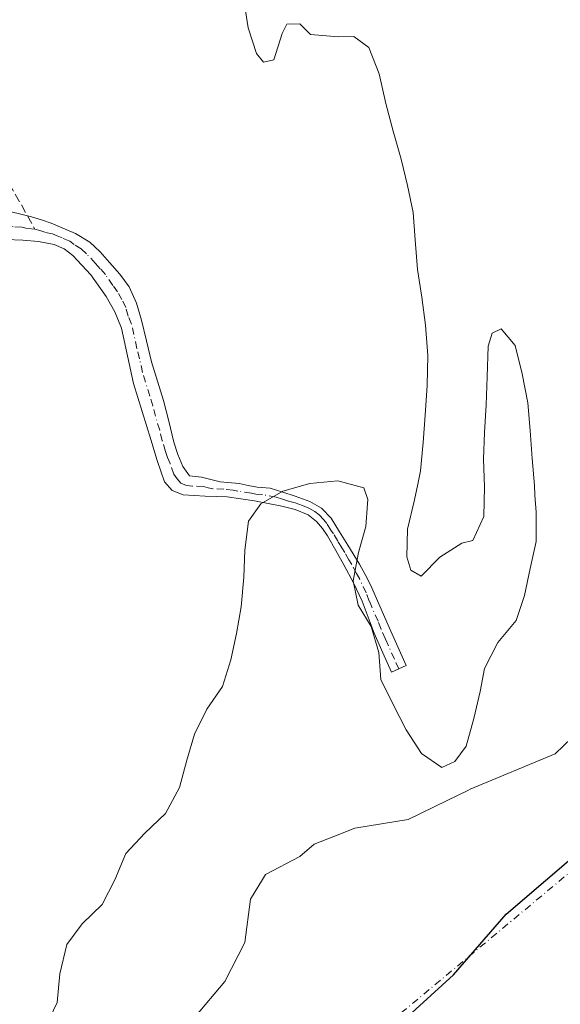
# Model space of a CAD drawing. Units: metres. Extents: x 584072 to 587552, y 4687309 to 4689654.
# Drawn here: x 585132 to 585233, y 4688214 to 4688398 of the extents above; entities that cross this region are included whole.
import ezdxf

# ---------------------------------------------------------------- set-up
doc = ezdxf.new("R2010")
doc.units = ezdxf.units.M
doc.header["$MEASUREMENT"] = 0
doc.linetypes.add('DGN Style 3', pattern=[2.307223458686699, 1.648016756204785, -0.6592067024819142])
doc.linetypes.add('DGN Style 4', pattern=[2.6384748266838614, 1.318413404963828, -0.6592067024819142, 0.001648016756204785, -0.6592067024819142])
for name, color, linetype, lineweight in [('Arbolado forestal CxS', 92, 'Continuous', 0), ('Camino Cxs', 7, 'Continuous', 0), ('Camino eje', 30, 'DGN Style 4', 13), ('Comarca', 135, 'Continuous', 13), ('Comarca CxS', 21, 'Continuous', 0), ('Comunidad autónoma', 142, 'Continuous', 30), ('Comunidad Autónoma CxS', 142, 'Continuous', 0), ('Corriente natural Cxs', 4, 'Continuous', 13), ('Corriente natural eje', 4, 'DGN Style 4', 0), ('Curva de nivel normal', 30, 'Continuous', 0), ('Municipio', 91, 'Continuous', 13), ('Municipio CxS', 4, 'Continuous', 0), ('Provincia', 7, 'Continuous', 0), ('Provincia CxS', 1, 'Continuous', 0), ('Senda', 7, 'DGN Style 3', 0), ('Senda no paivmentada conexión', 7, 'DGN Style 3', 0), ('Suelo desnudo CxS', 253, 'Continuous', 0)]:
    doc.layers.add(name, color=color, linetype=linetype, lineweight=lineweight)

# ---------------------------------------------------------------- blocks, each defined once
blk = doc.blocks.new('*U11')
at = {"layer": 'Arbolado forestal CxS', "color": 92, "linetype": 'Continuous', "lineweight": 0}
blk.add_polyline3d([(585242.4700999996, 4688270.9301, 293.979800000001), (585231.5790999997, 4688260.4737, 293.4747000000062), (585215.7039999999, 4688253.859099999, 294.1919000000053), (585215.2717000004, 4688253.6491, 294.2277000000031), (585211.4219000004, 4688251.779200001, 294.5046000000002), (585204.1284999996, 4688248.2367, 294.2056000000011), (585194.2067, 4688246.583000001, 294.2498000000051), (585190.2725000001, 4688245.043600001, 293.9005999999936), (585186.5998000001, 4688243.6065, 293.4579999999987), (585183.9540999997, 4688241.291400001, 293.0681999999942), (585177.5201000003, 4688237.920100001, 293.6867999999959), (585176.9589000001, 4688236.985400001, 293.6854000000022), (585174.7550999997, 4688233.315099999, 293.5638999999938), (585173.6535, 4688225.253500001, 293.1652999999933), (585169.9491999998, 4688217.977399999, 293.545499999993), (585164.2605999997, 4688211.2305, 293.8007999999973)], dxfattribs=at)
blk = doc.blocks.new('*U16')
at = {"layer": 'Suelo desnudo CxS', "color": 253, "linetype": 'Continuous', "lineweight": 0}
blk.add_polyline3d([(585164.2605999997, 4688211.2305, 293.8007999999973), (585169.9491999998, 4688217.977399999, 293.545499999993), (585173.6535, 4688225.253500001, 293.1652999999933), (585174.7550999997, 4688233.315099999, 293.5638999999938), (585176.9589000001, 4688236.985400001, 293.6854000000022), (585177.5201000003, 4688237.920100001, 293.6867999999959), (585183.9540999997, 4688241.291400001, 293.0681999999942), (585186.5998000001, 4688243.6065, 293.4579999999987), (585190.2725000001, 4688245.043600001, 293.9005999999936), (585194.2067, 4688246.583000001, 294.2498000000051), (585204.1284999996, 4688248.2367, 294.2056000000011), (585211.4219000004, 4688251.779200001, 294.5046000000002), (585215.2717000004, 4688253.6491, 294.2277000000031), (585215.7039999999, 4688253.859099999, 294.1919000000053), (585231.5790999997, 4688260.4737, 293.4747000000062), (585242.4700999996, 4688270.9301, 293.979800000001)], dxfattribs=at)
blk = doc.blocks.new('*U17')
at = {"layer": 'Corriente natural Cxs', "color": 4, "linetype": 'Continuous', "lineweight": 13}
blk.add_polyline3d([(585164.2605999997, 4688211.2305, 293.8007999999973), (585169.9491999998, 4688217.977399999, 293.545499999993), (585173.6535, 4688225.253500001, 293.1652999999933), (585174.7550999997, 4688233.315099999, 293.5638999999938), (585176.9589000001, 4688236.985400001, 293.6854000000022), (585177.5201000003, 4688237.920100001, 293.6867999999959), (585183.9540999997, 4688241.291400001, 293.0681999999942), (585186.5998000001, 4688243.6065, 293.4579999999987), (585190.2725000001, 4688245.043600001, 293.9005999999936), (585194.2067, 4688246.583000001, 294.2498000000051), (585204.1284999996, 4688248.2367, 294.2056000000011), (585211.4219000004, 4688251.779200001, 294.5046000000002), (585215.2717000004, 4688253.6491, 294.2277000000031), (585215.7039999999, 4688253.859099999, 294.1919000000053), (585231.5790999997, 4688260.4737, 293.4747000000062), (585242.4700999996, 4688270.9301, 293.979800000001)], dxfattribs=at)

msp = doc.modelspace()

# ---------------------------------------------------------------- linework, layer by layer
at = {"layer": 'Arbolado forestal CxS', "color": 92, "linetype": 'Continuous', "lineweight": 0}
msp.add_polyline3d([(585242.4700999996, 4688270.9301, 293.979800000001), (585231.5790999997, 4688260.4737, 293.4747000000062), (585215.7039999999, 4688253.859099999, 294.1919000000053), (585215.2717000004, 4688253.6491, 294.2277000000031), (585211.4219000004, 4688251.779200001, 294.5046000000002), (585204.1284999996, 4688248.2367, 294.2056000000011), (585194.2067, 4688246.583000001, 294.2498000000051), (585190.2725000001, 4688245.043600001, 293.9005999999936), (585186.5998000001, 4688243.6065, 293.4579999999987), (585183.9540999997, 4688241.291400001, 293.0681999999942), (585177.5201000003, 4688237.920100001, 293.6867999999959), (585176.9589000001, 4688236.985400001, 293.6854000000022), (585174.7550999997, 4688233.315099999, 293.5638999999938), (585173.6535, 4688225.253500001, 293.1652999999933), (585169.9491999998, 4688217.977399999, 293.545499999993), (585164.2605999997, 4688211.2305, 293.8007999999973)], dxfattribs=at)
at = {"layer": 'Camino Cxs', "color": 7, "linetype": 'Continuous', "lineweight": 0}
msp.add_polyline3d([(585130.0800999999, 4688361.6501, 298.4397000000026), (585131.8800999997, 4688361.220100001, 298.295100000003), (585133.8300999999, 4688360.710100001, 298.1545999999944), (585135.7500999998, 4688360.1501, 298.0089000000008), (585137.5100999996, 4688359.520099999, 297.8482999999979), (585139.2600999996, 4688358.8201, 297.7924000000057), (585142.0800999999, 4688357.590100001, 297.6842000000034), (585144.7200999996, 4688355.9901, 298.0148000000045), (585146.6601, 4688354.1801, 298.3684999999969), (585148.4200999998, 4688352.1801, 299.0544999999984), (585150.3501000004, 4688350.0001, 300.7311999999947), (585152.0701000001, 4688347.630100001, 300.277700000006), (585153.4600999998, 4688344.610099999, 302.8337999999931), (585154.4001000002, 4688341.440099999, 305.2816000000021), (585155.3201000001, 4688337.550100001, 304.3102999999974), (585156.2801000001, 4688333.6801, 300.006899999993), (585157.4001000002, 4688330.0601, 297.7635000000009), (585158.5201000003, 4688326.4301, 298.4759999999951), (585159.4700999996, 4688322.5601, 301.7042999999976), (585160.3901000004, 4688318.670100001, 309.3353000000061), (585161.1700999998, 4688316.380100001, 312.2501000000047), (585162.1201, 4688314.140100001, 314.5144), (585163.3501000004, 4688312.370100001, 315.7403999999952), (585165.5800999999, 4688312.120100001, 313.2796999999992), (585167.3201000001, 4688311.6801, 311.1530999999959), (585169.0800999999, 4688311.280099999, 311.0464000000065), (585172.6201, 4688310.940099999, 311.3125), (585174.3000999996, 4688310.590100001, 307.3852000000043), (585175.9801000003, 4688310.2301, 303.6640000000043), (585178.4001000002, 4688310.040100001, 299.670299999998), (585180.7301000003, 4688309.3301, 297.7673999999971), (585183.0301000001, 4688308.5601, 296.0730999999942), (585184.4101, 4688308.0801, 295.8907000000036), (585185.7801000001, 4688307.5801, 295.6851000000024), (585187.9801000003, 4688306.3301, 295.8907999999938), (585189.7600999996, 4688304.460100001, 296.8169000000053), (585191.3201000001, 4688301.9301, 298.1616000000067), (585192.8701, 4688299.4001, 299.1224999999977), (585195.0701000001, 4688295.860099999, 298.9309999999969), (585196.1501000002, 4688293.970100001, 298.1092999999965), (585197.0900999998, 4688292.020099999, 297.1444000000047), (585200.4200999998, 4688284.4801, 297.3028000000049), (585203.7500999998, 4688276.950099999, 296.7131999999983), (585201.0601000004, 4688275.700099999, 298.1870999999956), (585199.4101, 4688279.340100001, 297.1811000000016), (585197.7701000003, 4688282.9901, 296.4863999999943), (585196.6601, 4688285.9901, 296.7546000000002), (585195.5601000004, 4688289.0001, 297.6156999999948), (585193.9200999998, 4688292.390100001, 298.8101000000024), (585192.1601, 4688295.7301, 299.6318000000028), (585190.6700999998, 4688298.460100001, 299.2847000000039), (585189.1101000002, 4688301.1601, 298.0152999999991), (585188.1501000002, 4688302.540100001, 297.2010000000009), (585187.0500999996, 4688303.8301, 296.8726000000024), (585185.4600999998, 4688305.120100001, 297.0056000000041), (585183.0701000001, 4688306.100099999, 297.1288999999961), (585180.6001000004, 4688306.7401, 298.4352999999974), (585175.4901000002, 4688307.700099999, 304.7473000000027), (585170.3800999997, 4688308.470100001, 309.7792000000045), (585166.2901, 4688308.600099999, 310.7810999999929), (585162.1901000004, 4688308.800100001, 316.1313999999985), (585160.1001000004, 4688309.610099999, 317.0252999999939), (585158.6801000005, 4688311.2501, 317.5878999999986), (585157.3201000001, 4688315.210100001, 316.0877999999939), (585156.1001000004, 4688319.1801, 310.1692000000039), (585154.5000999998, 4688324.4101, 300.550900000002), (585152.9200999998, 4688329.640100001, 299.9379000000045), (585151.7701000003, 4688334.770099999, 304.425900000002), (585150.6501000002, 4688339.9301, 307.6190000000061), (585149.4200999998, 4688342.970100001, 308.7709000000032), (585147.7701000003, 4688345.850099999, 309.0185000000056), (585144.9501, 4688349.880100001, 303.3997999999993), (585141.5701000001, 4688353.5001, 298.492499999993), (585139.9301000005, 4688354.770099999, 298.0774999999995), (585138.0601000004, 4688355.590100001, 297.8608999999997), (585135.1401000004, 4688356.1501, 298.1968000000052), (585132.2200999996, 4688356.350099999, 298.625199999995), (585129.0500999996, 4688356.5101, 299.054099999994)], dxfattribs=at)
msp.add_polyline3d([(585130.0800999999, 4688361.6501, 298.4397000000026), (585131.8800999997, 4688361.220100001, 298.295100000003), (585133.8300999999, 4688360.710100001, 298.1545999999944), (585135.7500999998, 4688360.1501, 298.0089000000008), (585137.5100999996, 4688359.520099999, 297.8482999999979), (585139.2600999996, 4688358.8201, 297.7924000000057), (585142.0800999999, 4688357.590100001, 297.6842000000034), (585144.7200999996, 4688355.9901, 298.0148000000045), (585146.6601, 4688354.1801, 298.3684999999969), (585148.4200999998, 4688352.1801, 299.0544999999984), (585150.3501000004, 4688350.0001, 300.7311999999947), (585152.0701000001, 4688347.630100001, 300.277700000006), (585153.4600999998, 4688344.610099999, 302.8337999999931), (585154.4001000002, 4688341.440099999, 305.2816000000021), (585155.3201000001, 4688337.550100001, 304.3102999999974), (585156.2801000001, 4688333.6801, 300.006899999993), (585157.4001000002, 4688330.0601, 297.7635000000009), (585158.5201000003, 4688326.4301, 298.4759999999951), (585159.4700999996, 4688322.5601, 301.7042999999976), (585160.3901000004, 4688318.670100001, 309.3353000000061), (585161.1700999998, 4688316.380100001, 312.2501000000047), (585162.1201, 4688314.140100001, 314.5144), (585163.3501000004, 4688312.370100001, 315.7403999999952), (585165.5800999999, 4688312.120100001, 313.2796999999992), (585167.3201000001, 4688311.6801, 311.1530999999959), (585169.0800999999, 4688311.280099999, 311.0464000000065), (585172.6201, 4688310.940099999, 311.3125), (585174.3000999996, 4688310.590100001, 307.3852000000043), (585175.9801000003, 4688310.2301, 303.6640000000043), (585178.4001000002, 4688310.040100001, 299.670299999998), (585180.7301000003, 4688309.3301, 297.7673999999971), (585183.0301000001, 4688308.5601, 296.0730999999942), (585184.4101, 4688308.0801, 295.8907000000036), (585185.7801000001, 4688307.5801, 295.6851000000024), (585187.9801000003, 4688306.3301, 295.8907999999938), (585189.7600999996, 4688304.460100001, 296.8169000000053), (585191.3201000001, 4688301.9301, 298.1616000000067), (585192.8701, 4688299.4001, 299.1224999999977), (585195.0701000001, 4688295.860099999, 298.9309999999969), (585196.1501000002, 4688293.970100001, 298.1092999999965), (585197.0900999998, 4688292.020099999, 297.1444000000047), (585200.4200999998, 4688284.4801, 297.3028000000049), (585203.7500999998, 4688276.950099999, 296.7131999999983), (585201.0601000004, 4688275.700099999, 298.1870999999956), (585199.4101, 4688279.340100001, 297.1811000000016), (585197.7701000003, 4688282.9901, 296.4863999999943), (585196.6601, 4688285.9901, 296.7546000000002), (585195.5601000004, 4688289.0001, 297.6156999999948), (585193.9200999998, 4688292.390100001, 298.8101000000024), (585192.1601, 4688295.7301, 299.6318000000028), (585190.6700999998, 4688298.460100001, 299.2847000000039), (585189.1101000002, 4688301.1601, 298.0152999999991), (585188.1501000002, 4688302.540100001, 297.2010000000009), (585187.0500999996, 4688303.8301, 296.8726000000024), (585185.4600999998, 4688305.120100001, 297.0056000000041), (585183.0701000001, 4688306.100099999, 297.1288999999961), (585180.6001000004, 4688306.7401, 298.4352999999974), (585175.4901000002, 4688307.700099999, 304.7473000000027), (585170.3800999997, 4688308.470100001, 309.7792000000045), (585166.2901, 4688308.600099999, 310.7810999999929), (585162.1901000004, 4688308.800100001, 316.1313999999985), (585160.1001000004, 4688309.610099999, 317.0252999999939), (585158.6801000005, 4688311.2501, 317.5878999999986), (585157.3201000001, 4688315.210100001, 316.0877999999939), (585156.1001000004, 4688319.1801, 310.1692000000039), (585154.5000999998, 4688324.4101, 300.550900000002), (585152.9200999998, 4688329.640100001, 299.9379000000045), (585151.7701000003, 4688334.770099999, 304.425900000002), (585150.6501000002, 4688339.9301, 307.6190000000061), (585149.4200999998, 4688342.970100001, 308.7709000000032), (585147.7701000003, 4688345.850099999, 309.0185000000056), (585144.9501, 4688349.880100001, 303.3997999999993), (585141.5701000001, 4688353.5001, 298.492499999993), (585139.9301000005, 4688354.770099999, 298.0774999999995), (585138.0601000004, 4688355.590100001, 297.8608999999997), (585135.1401000004, 4688356.1501, 298.1968000000052), (585132.2200999996, 4688356.350099999, 298.625199999995), (585129.0500999996, 4688356.5101, 299.054099999994)], dxfattribs=at)
at = {"layer": 'Camino eje', "color": 30, "linetype": 'DGN Style 4', "lineweight": 13}
for points in [[(585134.4851000002, 4688358.4301, 298.1410999999935), (585133.0251000002, 4688358.530099999, 298.2918999999966), (585132.0500999996, 4688358.7851, 298.3968000000023), (585130.4650999998, 4688358.8651, 298.6049000000057), (585129.5651000004, 4688359.0801, 298.7069999999949), (585128.6601, 4688359.220100001, 298.8113000000012), (585127.9650999998, 4688359.1801, 298.9049999999988), (585126.3750999998, 4688358.925100001, 299.0402000000031), (585125.6801000005, 4688358.745100001, 299.082699999999), (585124.6401000004, 4688358.3751, 299.1429000000062), (585123.4451000001, 4688357.850099999, 299.1964000000008), (585121.5251000002, 4688356.890100001, 299.284799999994), (585114.5299000005, 4688353.555299999, 299.4475999999996)], [(585202.4051000001, 4688276.325099999, 297.1456999999937), (585201.5800999999, 4688278.145099999, 296.7304000000004), (585199.9151, 4688281.9101, 297.2155000000057), (585199.0950999996, 4688283.735099999, 296.8803999999946), (585198.5401, 4688285.235099999, 296.5760000000009), (585196.8750999998, 4688289.005100001, 296.7260999999999), (585196.3251, 4688290.5101, 297.3209000000061), (585195.0351, 4688293.1801, 298.3957999999984), (585194.4951, 4688294.1251, 298.7988999999943), (585193.6151000002, 4688295.795100001, 299.325800000006), (585193.0651000004, 4688296.6801, 299.5449999999983), (585192.3201000001, 4688298.045100001, 299.5314999999973), (585191.7701000003, 4688298.9301, 299.2167999999947), (585190.9951, 4688300.1951, 298.7004000000015), (585190.2150999998, 4688301.545100001, 298.071299999996), (585189.7351000002, 4688302.235099999, 297.6983999999939), (585188.9550999999, 4688303.5001, 297.036500000002), (585188.4051000001, 4688304.145099999, 296.6992999999929), (585187.5151000004, 4688305.0801, 296.2416999999987), (585186.7200999996, 4688305.725099999, 296.2802999999985), (585185.6201, 4688306.350099999, 296.2989999999991), (585184.4250999996, 4688306.840100001, 296.2719999999972), (585183.7401000002, 4688307.090100001, 296.2210999999952), (585183.0500999996, 4688307.3301, 296.1411999999983), (585181.8151000004, 4688307.6501, 296.7915000000066), (585180.6651, 4688308.0351, 297.9520000000048), (585179.5000999998, 4688308.390100001, 299.0598999999929), (585176.9451000001, 4688308.870100001, 301.9232000000048), (585175.7351000002, 4688308.965100001, 304.2596999999951), (585174.8951000003, 4688309.145099999, 305.9162999999971), (585172.3400999998, 4688309.530099999, 310.8255000000063), (585171.5000999998, 4688309.7051, 310.7186999999976), (585169.7301000003, 4688309.8751, 310.398199999996), (585167.6851000004, 4688309.940099999, 309.9621999999945), (585166.8051000005, 4688310.140100001, 310.9008000000031), (585165.9351000004, 4688310.360099999, 312.0825999999943), (585163.8850999996, 4688310.460100001, 314.6187000000064), (585162.7701000003, 4688310.585100001, 315.9977999999974), (585161.7251000004, 4688310.9901, 316.6349000000046), (585161.0151000004, 4688311.8101, 316.9524999999995), (585160.4001000002, 4688312.6951, 316.9732999999979), (585159.7200999996, 4688314.675100001, 315.1774000000005), (585159.2451, 4688315.795100001, 314.4097000000039), (585158.8551000003, 4688316.940099999, 313.7027999999991), (585158.2451, 4688318.925100001, 310.4060999999929), (585157.7851, 4688320.870100001, 305.9024000000064), (585156.9851000002, 4688323.485099999, 301.0307999999932), (585156.5100999996, 4688325.420100001, 299.4824999999983), (585155.9501, 4688327.235099999, 298.1646000000038), (585155.1601, 4688329.850099999, 298.8916999999929), (585154.6001000004, 4688331.6601, 299.7994999999937), (585154.0251000002, 4688334.225099999, 302.0488000000041), (585153.5450999998, 4688336.1601, 304.0466000000015), (585152.9851000002, 4688338.7401, 305.107999999993), (585152.5251000002, 4688340.6851, 304.2715999999928), (585151.9101, 4688342.2051, 304.6386999999959), (585151.4401000004, 4688343.790100001, 304.3611999999994), (585150.7451, 4688345.300100001, 304.3589000000065), (585149.9200999998, 4688346.7401, 304.537599999996), (585149.0601000004, 4688347.925100001, 304.7059000000008), (585147.6501000002, 4688349.940099999, 303.2387000000017), (585146.6851000004, 4688351.030099999, 301.3748999999953), (585145.8051000005, 4688352.030099999, 299.5872999999993), (585144.1151000002, 4688353.840100001, 298.5100999999996), (585143.1451000003, 4688354.745100001, 298.3236000000034), (585141.8251, 4688355.545100001, 298.1005000000005), (585141.0050999997, 4688356.1801, 297.9382999999943), (585139.5950999996, 4688356.795100001, 297.8227000000043), (585138.6601, 4688357.2051, 297.7896000000038), (585137.7851, 4688357.5551, 297.7939000000042), (585136.3251, 4688357.835100001, 297.9415000000009), (585135.4451000001, 4688358.1501, 298.040399999998), (585134.4851000002, 4688358.4301, 298.1410999999935)]]:
    msp.add_polyline3d(points, dxfattribs=at)
at = {"layer": 'Comarca', "color": 135, "linetype": 'Continuous', "lineweight": 13, "flags": 128}
msp.add_lwpolyline([(584949.7220000006, 4687913.196099998), (584953.7560000002, 4687926.546100002), (584963.8780000008, 4687945.122099998), (584973.3780000004, 4687958.361100002), (584984.0230000004, 4687971.476099999), (584995.3050000012, 4687983.323099999), (585010.0090000015, 4687999.3711), (585030.6800000012, 4688018.1051), (585047.7949999999, 4688035.431099998), (585082.6620000001, 4688070.3381), (585096.3460000014, 4688087.6551), (585123.3420000004, 4688118.7281), (585151.4689999995, 4688154.888100001), (585194.311000001, 4688202.521099999), (585212.573, 4688219.216100002), (585222.459000001, 4688230.549100001), (585244.0200000004, 4688249.032099999)], dxfattribs=at)
at = {"layer": 'Comarca CxS', "color": 21, "linetype": 'Continuous', "lineweight": 0, "flags": 128}
msp.add_lwpolyline([(584949.722, 4687913.19605), (584953.7559999997, 4687926.546050001), (584963.8780000003, 4687945.12205), (584973.3779999998, 4687958.361050001), (584984.0229999998, 4687971.476050001), (584995.3050000007, 4687983.323050001), (585010.0089999987, 4687999.371049999), (585030.6800000007, 4688018.105049999), (585047.7949999993, 4688035.43105), (585082.6619999995, 4688070.33805), (585096.3460000008, 4688087.65505), (585123.342, 4688118.72805), (585151.4689999989, 4688154.88805), (585194.3110000005, 4688202.521050001), (585212.5729999993, 4688219.216050001), (585222.4590000004, 4688230.54905), (585244.0199999998, 4688249.032049999)], dxfattribs=at)
at = {"layer": 'Comunidad autónoma', "color": 142, "linetype": 'Continuous', "lineweight": 30, "flags": 128}
msp.add_lwpolyline([(584949.7220000006, 4687913.196099998), (584953.7560000002, 4687926.546100002), (584963.8780000008, 4687945.122099998), (584973.3780000004, 4687958.361100002), (584984.0230000004, 4687971.476099999), (584995.3050000012, 4687983.323099999), (585010.0090000015, 4687999.3711), (585030.6800000012, 4688018.1051), (585047.7949999999, 4688035.431099998), (585082.6620000001, 4688070.3381), (585096.3460000014, 4688087.6551), (585123.3420000004, 4688118.7281), (585151.4689999995, 4688154.888100001), (585194.311000001, 4688202.521099999), (585212.573, 4688219.216100002), (585222.459000001, 4688230.549100001), (585244.0200000004, 4688249.032099999)], dxfattribs=at)
at = {"layer": 'Comunidad Autónoma CxS', "color": 142, "linetype": 'Continuous', "lineweight": 0, "flags": 128}
msp.add_lwpolyline([(584949.722, 4687913.19605), (584953.7559999997, 4687926.546050001), (584963.8780000003, 4687945.12205), (584973.3779999998, 4687958.361050001), (584984.0229999998, 4687971.476050001), (584995.3050000007, 4687983.323050001), (585010.0089999987, 4687999.371049999), (585030.6800000007, 4688018.105049999), (585047.7949999993, 4688035.43105), (585082.6619999995, 4688070.33805), (585096.3460000008, 4688087.65505), (585123.342, 4688118.72805), (585151.4689999989, 4688154.88805), (585194.3110000005, 4688202.521050001), (585212.5729999993, 4688219.216050001), (585222.4590000004, 4688230.54905), (585244.0199999998, 4688249.032049999)], dxfattribs=at)
at = {"layer": 'Corriente natural Cxs', "color": 4, "linetype": 'Continuous', "lineweight": 13}
msp.add_polyline3d([(585164.2605999997, 4688211.2305, 293.8007999999973), (585169.9491999998, 4688217.977399999, 293.545499999993), (585173.6535, 4688225.253500001, 293.1652999999933), (585174.7550999997, 4688233.315099999, 293.5638999999938), (585176.9589000001, 4688236.985400001, 293.6854000000022), (585177.5201000003, 4688237.920100001, 293.6867999999959), (585183.9540999997, 4688241.291400001, 293.0681999999942), (585186.5998000001, 4688243.6065, 293.4579999999987), (585190.2725000001, 4688245.043600001, 293.9005999999936), (585194.2067, 4688246.583000001, 294.2498000000051), (585204.1284999996, 4688248.2367, 294.2056000000011), (585211.4219000004, 4688251.779200001, 294.5046000000002), (585215.2717000004, 4688253.6491, 294.2277000000031), (585215.7039999999, 4688253.859099999, 294.1919000000053), (585231.5790999997, 4688260.4737, 293.4747000000062), (585242.4700999996, 4688270.9301, 293.979800000001)], dxfattribs=at)
at = {"layer": 'Corriente natural eje', "color": 4, "linetype": 'DGN Style 4', "lineweight": 0}
msp.add_polyline3d([(585245.8800999997, 4688248.0001, 290.241200000004), (585189.6901000004, 4688201.130100001, 289.5660000000062), (585173.4028000003, 4688180.735200001, 290.6429000000062), (585155.4666999998, 4688129.599500001, 291.993100000007), (585113.3978000004, 4688073.243100001, 290.7982999999949), (585075.2977999998, 4688032.364900001, 291.0622000000003), (585070.9391999999, 4688028.335700001, 290.6863000000012), (585034.2248999998, 4688010.095000001, 292.5996000000014), (585007.4358000001, 4687992.897, 292.103099999993), (584988.5842000004, 4687970.738100001, 291.7133000000031), (584963.7794000005, 4687937.665100001, 291.8371000000043), (584943.2742, 4687902.277000001, 291.7244000000064), (584935.6673999997, 4687878.464500001, 290.4192000000039), (584935.6673999997, 4687847.706599999, 290.9513000000007), (584945.9199999999, 4687804.380999999, 291.1199999999953), (584969.1829000004, 4687749.938100001, 291.1489000000001), (584972.7401000002, 4687737.590100001, 290.3623999999982), (585035.1401000004, 4687665.9001, 291.5516999999964), (585085.0800999999, 4687586.5701, 291.8160000000062), (585147.4801000003, 4687475.3201, 292.0146999999997), (585210.7500999998, 4687416.8101, 291.5905999999959), (585314.4501, 4687348.4101, 290.523199999996)], dxfattribs=at)
at = {"layer": 'Curva de nivel normal', "color": 30, "linetype": 'Continuous', "lineweight": 0, "elevation": 295, "flags": 128}
msp.add_lwpolyline([(585173.5, 4688401.2501), (585174.2599999999, 4688396.0001), (585175.8600000005, 4688391.2501), (585177.1200000001, 4688389.610099999), (585179.0499999998, 4688390.030099999), (585180.6600000003, 4688394.940099999), (585181.5099999999, 4688396.720100001), (585183.9000000004, 4688396.770099999), (585185.9199999999, 4688394.780099999), (585191.1200000001, 4688394.350099999), (585194.0300000003, 4688394.370100001), (585196.8200000003, 4688392.360099999), (585198.75, 4688387.440099999), (585200, 4688381.880100001), (585201.3600000005, 4688376.720100001), (585202.8200000003, 4688371.5101), (585204.0300000003, 4688366.5801), (585205.0800000001, 4688361.540100001), (585205.4400000004, 4688356.450099999), (585205.8600000005, 4688350.870100001), (585206.6799999997, 4688345.7501), (585207.3499999996, 4688340.520099999), (585207.8399999999, 4688334.850099999), (585207.6699999999, 4688329.2301), (585207.3200000003, 4688323.700099999), (585206.9500000002, 4688318.600099999), (585206.4199999999, 4688313.3301), (585205.9199999999, 4688310.8201), (585205.3399999999, 4688307.920100001), (585204.0300000003, 4688302.4301), (585203.9000000004, 4688297.2501), (585204.6500000004, 4688294.7401), (585206.5499999998, 4688293.640100001), (585210.0700000003, 4688297.210100001), (585214.1500000004, 4688299.8301), (585216.2100000001, 4688300.290100001), (585218.25, 4688304.7601), (585218.3899999997, 4688310.3101), (585218.1900000004, 4688315.470100001), (585218.3700000001, 4688320.4901), (585218.6799999997, 4688325.620100001), (585218.9100000003, 4688330.880100001), (585219.0700000003, 4688336.5601), (585219.8099999996, 4688339.030099999), (585221.5199999996, 4688339.8301), (585224.1100000005, 4688336.6801), (585225.4400000004, 4688331.420100001), (585226.4800000004, 4688325.9801), (585226.9400000004, 4688320.840100001), (585227.2699999996, 4688315.620100001), (585227.6900000004, 4688310.5701), (585227.8099999996, 4688308.770099999), (585228.0099999999, 4688305.5801), (585228.0300000003, 4688300.110099999), (585226.8899999997, 4688295.100099999), (585225.8499999996, 4688290.0601), (585224.29, 4688285.380100001), (585220.9000000004, 4688281.2501), (585218.3600000005, 4688276.380100001), (585217.6100000005, 4688272.090100001), (585216.4000000004, 4688267.0701), (585214.9699999997, 4688261.9301), (585212.8399999999, 4688259.0101), (585210.4500000002, 4688257.9301), (585206.6399999997, 4688260.540100001), (585203.7699999996, 4688264.970100001), (585201.3899999997, 4688269.530099999), (585199.0599999996, 4688274.360099999), (585198.6699999999, 4688279.370100001), (585197.2699999996, 4688284.220100001), (585194.79, 4688288.2501), (585193.9100000003, 4688292.770099999), (585194.8899999997, 4688298.0701), (585196.25, 4688302.9001), (585196.54, 4688307.130100001), (585196.5899999999, 4688307.960100001), (585195.8499999996, 4688310.140100001), (585190.9900000002, 4688311.420100001), (585185.7800000003, 4688310.920100001), (585180.7599999999, 4688309.540100001), (585176.6399999997, 4688307.120100001), (585174.3600000005, 4688303.890100001), (585173.6399999997, 4688298.4801), (585173.5, 4688293.460100001), (585172.9900000002, 4688287.920100001), (585172.1399999997, 4688282.920100001), (585171.0300000003, 4688278.040100001), (585169.4900000002, 4688273.0701), (585166.5999999996, 4688268.840100001), (585164.25, 4688264.1501), (585162.8399999999, 4688259.280099999), (585161.4699999997, 4688254.1801), (585158.8600000005, 4688249.3101), (585155.0099999999, 4688245.6801), (585151.4699999997, 4688241.840100001), (585149.4000000004, 4688236.9301), (585147.0700000003, 4688232.340100001), (585143.29, 4688228.720100001), (585140.4500000002, 4688224.890100001), (585139.1399999997, 4688219.4301), (585138.6500000004, 4688214.030099999), (585136.5099999999, 4688209.610099999)], dxfattribs=at)
at = {"layer": 'Municipio', "color": 91, "linetype": 'Continuous', "lineweight": 13, "flags": 128}
msp.add_lwpolyline([(584949.7220000006, 4687913.196099998), (584953.7560000002, 4687926.546100002), (584963.8780000008, 4687945.122099998), (584973.3780000004, 4687958.361100002), (584984.0230000004, 4687971.476099999), (584995.3050000012, 4687983.323099999), (585010.0090000015, 4687999.3711), (585030.6800000012, 4688018.1051), (585047.7949999999, 4688035.431099998), (585082.6620000001, 4688070.3381), (585096.3460000014, 4688087.6551), (585123.3420000004, 4688118.7281), (585151.4689999995, 4688154.888100001), (585194.311000001, 4688202.521099999), (585212.573, 4688219.216100002), (585222.459000001, 4688230.549100001), (585244.0200000004, 4688249.032099999)], dxfattribs=at)
at = {"layer": 'Municipio CxS', "color": 4, "linetype": 'Continuous', "lineweight": 0, "flags": 128}
msp.add_lwpolyline([(584949.722, 4687913.19605), (584953.7559999997, 4687926.546050001), (584963.8780000003, 4687945.12205), (584973.3779999998, 4687958.361050001), (584984.0229999998, 4687971.476050001), (584995.3050000007, 4687983.323050001), (585010.0089999987, 4687999.371049999), (585030.6800000007, 4688018.105049999), (585047.7949999993, 4688035.43105), (585082.6619999995, 4688070.33805), (585096.3460000008, 4688087.65505), (585123.342, 4688118.72805), (585151.4689999989, 4688154.88805), (585194.3110000005, 4688202.521050001), (585212.5729999993, 4688219.216050001), (585222.4590000004, 4688230.54905), (585244.0199999998, 4688249.032049999)], dxfattribs=at)
at = {"layer": 'Provincia', "color": 7, "linetype": 'Continuous', "lineweight": 0, "flags": 128}
msp.add_lwpolyline([(584949.7220000006, 4687913.196099998), (584953.7560000002, 4687926.546100002), (584963.8780000008, 4687945.122099998), (584973.3780000004, 4687958.361100002), (584984.0230000004, 4687971.476099999), (584995.3050000012, 4687983.323099999), (585010.0090000015, 4687999.3711), (585030.6800000012, 4688018.1051), (585047.7949999999, 4688035.431099998), (585082.6620000001, 4688070.3381), (585096.3460000014, 4688087.6551), (585123.3420000004, 4688118.7281), (585151.4689999995, 4688154.888100001), (585194.311000001, 4688202.521099999), (585212.573, 4688219.216100002), (585222.459000001, 4688230.549100001), (585244.0200000004, 4688249.032099999)], dxfattribs=at)
at = {"layer": 'Provincia CxS', "color": 1, "linetype": 'Continuous', "lineweight": 0, "flags": 128}
msp.add_lwpolyline([(584949.722, 4687913.19605), (584953.7559999997, 4687926.546050001), (584963.8780000003, 4687945.12205), (584973.3779999998, 4687958.361050001), (584984.0229999998, 4687971.476050001), (584995.3050000007, 4687983.323050001), (585010.0089999987, 4687999.371049999), (585030.6800000007, 4688018.105049999), (585047.7949999993, 4688035.43105), (585082.6619999995, 4688070.33805), (585096.3460000008, 4688087.65505), (585123.342, 4688118.72805), (585151.4689999989, 4688154.88805), (585194.3110000005, 4688202.521050001), (585212.5729999993, 4688219.216050001), (585222.4590000004, 4688230.54905), (585244.0199999998, 4688249.032049999)], dxfattribs=at)
at = {"layer": 'Senda', "color": 7, "linetype": 'DGN Style 3', "lineweight": 0, "extrusion": (-0.3645671588112006, -0.2591819691075462, 0.8943799492418555), "elevation": -1428192.217235911, "flags": 128}
msp.add_lwpolyline([(-3482104.956936057, 2856299.415153082), (-3482095.316381989, 2856297.775120061), (-3482088.918819176, 2856296.993555796)], dxfattribs=at)
at = {"layer": 'Senda no paivmentada conexión', "color": 7, "linetype": 'DGN Style 3', "lineweight": 0, "extrusion": (0.01065048912080879, -0.0190760102552951, 0.9997613079701713), "elevation": -82905.13508922358, "flags": 128}
msp.add_lwpolyline([(2796404.935734048, 3807407.902669545), (2796404.935734048, 3807405.074011587)], dxfattribs=at)
at = {"layer": 'Suelo desnudo CxS', "color": 253, "linetype": 'Continuous', "lineweight": 0}
msp.add_polyline3d([(585242.4700999996, 4688270.9301, 293.979800000001), (585231.5790999997, 4688260.4737, 293.4747000000062), (585215.7039999999, 4688253.859099999, 294.1919000000053), (585215.2717000004, 4688253.6491, 294.2277000000031), (585211.4219000004, 4688251.779200001, 294.5046000000002), (585204.1284999996, 4688248.2367, 294.2056000000011), (585194.2067, 4688246.583000001, 294.2498000000051), (585190.2725000001, 4688245.043600001, 293.9005999999936), (585186.5998000001, 4688243.6065, 293.4579999999987), (585183.9540999997, 4688241.291400001, 293.0681999999942), (585177.5201000003, 4688237.920100001, 293.6867999999959), (585176.9589000001, 4688236.985400001, 293.6854000000022), (585174.7550999997, 4688233.315099999, 293.5638999999938), (585173.6535, 4688225.253500001, 293.1652999999933), (585169.9491999998, 4688217.977399999, 293.545499999993), (585164.2605999997, 4688211.2305, 293.8007999999973)], dxfattribs=at)

# ---------------------------------------------------------------- block references
at = {"layer": 'Arbolado forestal CxS', "color": 92, "linetype": 'Continuous', "lineweight": 0}
msp.add_blockref('*U11', (0, 0), dxfattribs=at)
at = {"layer": 'Corriente natural Cxs', "color": 4, "linetype": 'Continuous', "lineweight": 13}
msp.add_blockref('*U17', (0, 0), dxfattribs=at)
at = {"layer": 'Suelo desnudo CxS', "color": 253, "linetype": 'Continuous', "lineweight": 0}
msp.add_blockref('*U16', (0, 0), dxfattribs=at)

doc.saveas('drawing.dxf')
